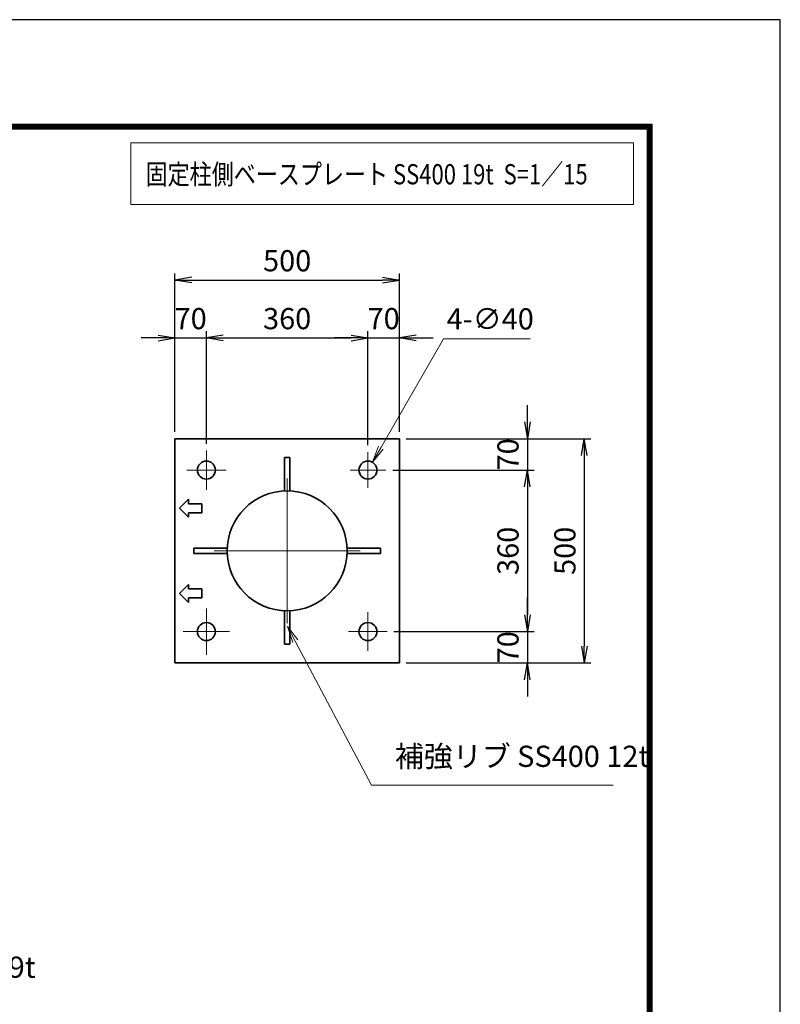
# Model space of a CAD drawing. Units: millimetres. Extents: x 0 to 23760, y 0 to 16800.
# Drawn here: x 19241 to 23760, y 10947 to 16800 of the extents above; entities that cross this region are included whole.
import ezdxf

# ---------------------------------------------------------------- set-up
doc = ezdxf.new("R2010")
doc.units = ezdxf.units.MM
doc.header["$PDMODE"] = 35
doc.linetypes.add('AM_ISO08W050', pattern=[18, 12, -1.5, 3, -1.5])
doc.layers.add('D-TTL', color=2, linetype='Continuous')
for name, color, linetype, lineweight in [('外形線', 7, 'Continuous', 35), ('寸法線', 4, 'Continuous', 18), ('細線', 2, 'Continuous', 35), ('軸線', 200, 'AM_ISO08W050', 15)]:
    doc.layers.add(name, color=color, linetype=linetype, lineweight=lineweight)
doc.styles.add('ACISOTS', font='simplex.shx', dxfattribs={"width": 0.8, "bigfont": 'bigfont.shx'})
doc.styles.get("Standard").update_dxf_attribs({"font": 'romans.shx', "width": 0.8, "bigfont": 'bigfont.shx'})
doc.dimstyles.new('AM_ISO$3', dxfattribs={"dimtxt": 3.15, "dimasz": 2.5, "dimexe": 1, "dimexo": 1, "dimgap": 1, "dimtad": 1, "dimtoh": 1, "dimdsep": 46, "dimtxsty": 'ACISOTS', "dimblk": 'OPEN', "dimcen": 0, "dimclrd": 256, "dimclre": 256, "dimclrt": 254, "dimazin": 2, "dimtp": 0.1, "dimtm": 0.1, "dimtfac": 0.71, "dimtix": 1, "dimtofl": 0, "dimtmove": 1, "dimatfit": 0, "dimldrblk": 'OPEN', "dimfxl": 0, "dimlwd": -1, "dimlwe": -1, "dimarcsym": 0})
doc.dimstyles.new('ヒガノ', dxfattribs={"dimscale": 0, "dimtxt": 3.15, "dimasz": 2.5, "dimexe": 1, "dimexo": 1, "dimgap": 1.3, "dimtad": 3, "dimdsep": 46, "dimtxsty": 'Standard', "dimblk1": 'OPEN', "dimblk2": 'OPEN', "dimsah": 1, "dimcen": 0, "dimdle": 1, "dimclrd": 4, "dimclre": 256, "dimclrt": 254, "dimadec": 0, "dimazin": 0, "dimtfac": 1, "dimtix": 1, "dimtmove": 1, "dimatfit": 1, "dimldrblk": 'OPEN', "dimfxl": 0, "dimtolj": 1, "dimarcsym": 0})

# ---------------------------------------------------------------- blocks, each defined once
blk = doc.blocks.new('_Open')
at = {"color": 0, "linetype": 'ByBlock', "lineweight": -2}
for p, q in [((-1, 0.167), (0, 0)), ((-1, -0.167), (0, 0)), ((0, 0), (-1, 0))]:
    blk.add_line(p, q, dxfattribs=at)
blk = doc.blocks.new('*D392')
at = {"layer": 'Defpoints', "color": 0}
for p in [(20349.9, 14908), (20163.3, 14309.1), (20349.9, 14239.1)]:
    blk.add_point(p, dxfattribs=at)
at = {"layer": '寸法線', "lineweight": -2}
for p, q in [((20163.3, 14349.1), (20163.3, 14948)), ((20349.9, 14279.1), (20349.9, 14948))]:
    blk.add_line(p, q, dxfattribs=at)
at = {"layer": '寸法線', "color": 4, "lineweight": -2}
for p, q in [((20063.3, 14908), (19963.3, 14908)), ((20163.3, 14908), (20349.9, 14908)), ((20449.9, 14908), (20549.9, 14908))]:
    blk.add_line(p, q, dxfattribs=at)
at = {"layer": '寸法線', "color": 4, "lineweight": -2, "xscale": 100, "yscale": 100, "zscale": 100}
blk.add_blockref('_Open', (20163.3, 14908), dxfattribs=at)
at = {"layer": '寸法線', "color": 4, "lineweight": -2, "xscale": 100, "yscale": 100, "zscale": 100, "rotation": 180}
blk.add_blockref('_Open', (20349.9, 14908), dxfattribs=at)
at = {"layer": '寸法線', "color": 254, "insert": (20256.6, 15023), "char_height": 126, "attachment_point": 5}
blk.add_mtext('\\A1;70', dxfattribs=at)
blk = doc.blocks.new('*D393')
at = {"layer": 'Defpoints', "color": 0}
for p in [(21309.9, 14908), (20349.9, 14239.1), (21309.9, 14229.9)]:
    blk.add_point(p, dxfattribs=at)
at = {"layer": '寸法線', "lineweight": -2}
blk.add_line((21309.9, 14269.9), (21309.9, 14948), dxfattribs=at)
at = {"layer": '寸法線', "color": 4, "lineweight": -2}
blk.add_line((20449.9, 14908), (21209.9, 14908), dxfattribs=at)
at = {"layer": '寸法線', "color": 4, "lineweight": -2, "xscale": 100, "yscale": 100, "zscale": 100, "rotation": 180}
blk.add_blockref('_Open', (20349.9, 14908), dxfattribs=at)
at = {"layer": '寸法線', "color": 4, "lineweight": -2, "xscale": 100, "yscale": 100, "zscale": 100}
blk.add_blockref('_Open', (21309.9, 14908), dxfattribs=at)
at = {"layer": '寸法線', "color": 254, "insert": (20829.9, 15023), "char_height": 126, "attachment_point": 5}
blk.add_mtext('\\A1;360', dxfattribs=at)
blk = doc.blocks.new('*D394')
at = {"layer": 'Defpoints', "color": 0}
for p in [(21496.6, 14908), (21496.6, 14309.1), (21309.9, 14229.9)]:
    blk.add_point(p, dxfattribs=at)
at = {"layer": '寸法線', "lineweight": -2}
blk.add_line((21496.6, 14349.1), (21496.6, 14948), dxfattribs=at)
at = {"layer": '寸法線', "color": 4, "lineweight": -2}
for p, q in [((21209.9, 14908), (21109.9, 14908)), ((21309.9, 14908), (21496.6, 14908)), ((21596.6, 14908), (21696.6, 14908))]:
    blk.add_line(p, q, dxfattribs=at)
at = {"layer": '寸法線', "color": 4, "lineweight": -2, "xscale": 100, "yscale": 100, "zscale": 100}
blk.add_blockref('_Open', (21309.9, 14908), dxfattribs=at)
at = {"layer": '寸法線', "color": 4, "lineweight": -2, "xscale": 100, "yscale": 100, "zscale": 100, "rotation": 180}
blk.add_blockref('_Open', (21496.6, 14908), dxfattribs=at)
at = {"layer": '寸法線', "color": 254, "insert": (21403.3, 15023), "char_height": 126, "attachment_point": 5}
blk.add_mtext('\\A1;70', dxfattribs=at)
blk = doc.blocks.new('*D395')
at = {"layer": 'Defpoints', "color": 0}
for p in [(21496.6, 15252), (20163.3, 14309.1), (21496.6, 14309.1)]:
    blk.add_point(p, dxfattribs=at)
at = {"layer": '寸法線', "lineweight": -2}
for p, q in [((20163.3, 14349.1), (20163.3, 15292)), ((21496.6, 14349.1), (21496.6, 15292))]:
    blk.add_line(p, q, dxfattribs=at)
at = {"layer": '寸法線', "color": 4, "lineweight": -2}
blk.add_line((20263.3, 15252), (21396.6, 15252), dxfattribs=at)
at = {"layer": '寸法線', "color": 4, "lineweight": -2, "xscale": 100, "yscale": 100, "zscale": 100, "rotation": 180}
blk.add_blockref('_Open', (20163.3, 15252), dxfattribs=at)
at = {"layer": '寸法線', "color": 4, "lineweight": -2, "xscale": 100, "yscale": 100, "zscale": 100}
blk.add_blockref('_Open', (21496.6, 15252), dxfattribs=at)
at = {"layer": '寸法線', "color": 254, "insert": (20829.9, 15367), "char_height": 126, "attachment_point": 5}
blk.add_mtext('\\A1;500', dxfattribs=at)
blk = doc.blocks.new('*D396')
at = {"layer": 'Defpoints', "color": 0}
for p in [(21496.6, 14309.1), (21417.3, 14122.5), (22257, 14122.5)]:
    blk.add_point(p, dxfattribs=at)
at = {"layer": '寸法線', "color": 4, "lineweight": -2}
for p, q in [((22257, 14409.1), (22257, 14509.1)), ((22257, 14309.1), (22257, 14122.5)), ((22257, 14022.5), (22257, 13922.5))]:
    blk.add_line(p, q, dxfattribs=at)
at = {"layer": '寸法線', "lineweight": -2}
blk.add_line((21457.3, 14122.5), (22297, 14122.5), dxfattribs=at)
at = {"layer": '寸法線', "color": 4, "lineweight": -2, "xscale": 100, "yscale": 100, "zscale": 100}
for p, rotation in [((22257, 14309.1), 270), ((22257, 14122.5), 90)]:
    blk.add_blockref('_Open', p, dxfattribs=dict(at, rotation=rotation))
at = {"layer": '寸法線', "color": 254, "insert": (22142, 14215.8), "char_height": 126, "attachment_point": 5, "rotation": 90}
blk.add_mtext('\\A1;70', dxfattribs=at)
blk = doc.blocks.new('*D397')
at = {"layer": 'Defpoints', "color": 0}
for p in [(21417.3, 14122.5), (21424.6, 13162.5), (22257, 13162.5)]:
    blk.add_point(p, dxfattribs=at)
at = {"layer": '寸法線', "color": 4, "lineweight": -2}
blk.add_line((22257, 14022.5), (22257, 13262.5), dxfattribs=at)
at = {"layer": '寸法線', "lineweight": -2}
blk.add_line((21464.6, 13162.5), (22297, 13162.5), dxfattribs=at)
at = {"layer": '寸法線', "color": 4, "lineweight": -2, "xscale": 100, "yscale": 100, "zscale": 100}
for p, rotation in [((22257, 14122.5), 90), ((22257, 13162.5), 270)]:
    blk.add_blockref('_Open', p, dxfattribs=dict(at, rotation=rotation))
at = {"layer": '寸法線', "color": 254, "insert": (22142, 13642.5), "char_height": 126, "attachment_point": 5, "rotation": 90}
blk.add_mtext('\\A1;360', dxfattribs=at)
blk = doc.blocks.new('*D398')
at = {"layer": 'Defpoints', "color": 0}
for p in [(21424.6, 13162.5), (21496.6, 12975.8), (22257, 12975.8)]:
    blk.add_point(p, dxfattribs=at)
at = {"layer": '寸法線', "color": 4, "lineweight": -2}
for p, q in [((22257, 13262.5), (22257, 13362.5)), ((22257, 13162.5), (22257, 12975.8)), ((22257, 12875.8), (22257, 12775.8))]:
    blk.add_line(p, q, dxfattribs=at)
at = {"layer": '寸法線', "lineweight": -2}
blk.add_line((21536.6, 12975.8), (22297, 12975.8), dxfattribs=at)
at = {"layer": '寸法線', "color": 4, "lineweight": -2, "xscale": 100, "yscale": 100, "zscale": 100}
for p, rotation in [((22257, 13162.5), 270), ((22257, 12975.8), 90)]:
    blk.add_blockref('_Open', p, dxfattribs=dict(at, rotation=rotation))
at = {"layer": '寸法線', "color": 254, "insert": (22142, 13069.1), "char_height": 126, "attachment_point": 5, "rotation": 90}
blk.add_mtext('\\A1;70', dxfattribs=at)
blk = doc.blocks.new('*D399')
at = {"layer": 'Defpoints', "color": 0}
for p in [(21496.6, 14309.1), (21496.6, 12975.8), (22595, 12975.8)]:
    blk.add_point(p, dxfattribs=at)
at = {"layer": '寸法線', "lineweight": -2}
for p, q in [((21536.6, 14309.1), (22635, 14309.1)), ((21536.6, 12975.8), (22635, 12975.8))]:
    blk.add_line(p, q, dxfattribs=at)
at = {"layer": '寸法線', "color": 4, "lineweight": -2}
blk.add_line((22595, 14209.1), (22595, 13075.8), dxfattribs=at)
at = {"layer": '寸法線', "color": 4, "lineweight": -2, "xscale": 100, "yscale": 100, "zscale": 100}
for p, rotation in [((22595, 14309.1), 90), ((22595, 12975.8), 270)]:
    blk.add_blockref('_Open', p, dxfattribs=dict(at, rotation=rotation))
at = {"layer": '寸法線', "color": 254, "insert": (22480, 13642.5), "char_height": 126, "attachment_point": 5, "rotation": 90}
blk.add_mtext('\\A1;500', dxfattribs=at)
blk = doc.blocks.new('*D400')
at = {"layer": 'Defpoints', "color": 0}
for p in [(21336.6, 14168.7), (21283.3, 14076.3)]:
    blk.add_point(p, dxfattribs=at)
at = {"layer": '寸法線'}
for p, q in [((21758.8, 14902), (21386.5, 14255.4)), ((22274, 14902), (21758.8, 14902))]:
    blk.add_line(p, q, dxfattribs=at)
at = {"layer": '寸法線', "xscale": 100, "yscale": 100, "zscale": 100, "rotation": 240.0685776407379}
blk.add_blockref('_Open', (21336.6, 14168.7), dxfattribs=at)
at = {"layer": '寸法線', "color": 254, "insert": (22036.4, 15005), "char_height": 126, "attachment_point": 5, "style": 'ACISOTS'}
blk.add_mtext('4-∅40', dxfattribs=at)
blk = doc.blocks.new('*S278')
at = {"layer": '寸法線', "linetype": 'Continuous'}
for p, q in [((280652.9, 2733246), (280606.2, 2733334.5)), ((280667.7, 2733253.8), (280606.2, 2733334.5)), ((280606.2, 2733334.5), (280638.2, 2733238.3))]:
    blk.add_line(p, q, dxfattribs=at)
at = {"layer": '寸法線'}
for p, q in [((281105.2, 2732389.9), (280652.9, 2733246)), ((282541.2, 2732389.9), (281105.2, 2732389.9))]:
    blk.add_line(p, q, dxfattribs=at)
at = {"layer": '寸法線', "color": 254, "insert": (281245.2, 2732459.9), "char_height": 126, "attachment_point": 7, "style": 'ACISOTS'}
blk.add_mtext('補強リブ SS400 12t', dxfattribs=at)
blk = doc.blocks.new('*S286')
at = {"layer": '寸法線', "linetype": 'Continuous'}
for p, q in [((276317.4, 2732433.1), (276273.9, 2732523.1)), ((276332.4, 2732440.3), (276273.9, 2732523.1)), ((276273.9, 2732523.1), (276302.4, 2732425.8))]:
    blk.add_line(p, q, dxfattribs=at)
at = {"layer": '寸法線'}
for p, q in [((276943.5, 2731136.2), (276317.4, 2732433.1)), ((278742.4, 2731136.2), (276943.5, 2731136.2))]:
    blk.add_line(p, q, dxfattribs=at)
at = {"layer": '寸法線', "color": 254, "insert": (277083.5, 2731206.2), "char_height": 126, "attachment_point": 7, "style": 'ACISOTS'}
blk.add_mtext('ベースプレート SS400 19t', dxfattribs=at)

msp = doc.modelspace()

# ---------------------------------------------------------------- linework, layer by layer
at = {"layer": 'D-TTL', "color": 7}
for points in [[(0, 0), (23760, 0), (23760, 16800), (0, 16800)], [(763.714, 16179.429), (22996.286, 16179.429), (22996.286, 622.286), (763.714, 622.286)], [(770.786, 16172.357), (22989.214, 16172.357), (22989.214, 629.357), (770.786, 629.357)], [(777.857, 16165.286), (22982.143, 16165.286), (22982.143, 636.429), (777.857, 636.429)], [(784.929, 16158.214), (22975.071, 16158.214), (22975.071, 643.5), (784.929, 643.5)], [(792, 16151.143), (22968, 16151.143), (22968, 650.571), (792, 650.571)]]:
    msp.add_lwpolyline(points, close=True, dxfattribs=at)
at = {"layer": '外形線'}
for p, q in [((21496.612, 14309.144), (20163.279, 14309.144)), ((20163.279, 14309.144), (20163.279, 13709.144)), ((21496.612, 12975.81), (21496.612, 14309.144)), ((20813.946, 14196.877), (20813.946, 13998.651)), ((20813.946, 14196.877), (20845.946, 14196.877)), ((20845.946, 14196.877), (20845.946, 13998.651)), ((20163.279, 13709.144), (20163.279, 13575.81)), ((20473.771, 13658.477), (20275.546, 13658.477)), ((20275.546, 13658.477), (20275.546, 13626.477)), ((21186.12, 13658.477), (21384.346, 13658.477)), ((21384.346, 13658.477), (21384.346, 13626.477)), ((20275.546, 13626.477), (20473.771, 13626.477)), ((21384.346, 13626.477), (21186.12, 13626.477)), ((20163.279, 13575.81), (20163.279, 12975.81)), ((20813.946, 13286.303), (20813.946, 13088.077)), ((20845.946, 13088.077), (20845.946, 13286.303)), ((20813.946, 13088.077), (20845.946, 13088.077)), ((20163.279, 12975.81), (21496.612, 12975.81))]:
    msp.add_line(p, q, dxfattribs=at)
for centre, radius in [((20349.946, 14122.477), 53.333), ((21309.946, 14122.477), 53.333), ((20829.946, 13642.477), 356.533), ((20349.946, 13162.477), 53.333), ((21309.946, 13162.477), 53.333)]:
    msp.add_circle(centre, radius, dxfattribs=at)
at = {"layer": '寸法線'}
msp.add_lwpolyline([(19901.091, 15701.881), (22888.085, 15701.881), (22888.085, 16067.288), (19901.091, 16067.288)], close=True, dxfattribs=at)
at = {"layer": '細線'}
for p, q in [((20189.946, 13895.81), (20243.279, 13949.144)), ((20243.279, 13949.144), (20243.279, 13922.477)), ((20243.279, 13842.477), (20189.946, 13895.81)), ((20243.279, 13922.477), (20323.279, 13922.477)), ((20323.279, 13922.477), (20323.279, 13869.144)), ((20323.279, 13869.144), (20243.279, 13869.144)), ((20243.279, 13869.144), (20243.279, 13842.477)), ((20189.946, 13389.144), (20243.279, 13442.477)), ((20243.279, 13442.477), (20243.279, 13415.81)), ((20243.279, 13415.81), (20323.279, 13415.81)), ((20323.279, 13415.81), (20323.279, 13362.477)), ((20243.279, 13335.81), (20189.946, 13389.144)), ((20243.279, 13362.477), (20243.279, 13335.81)), ((20323.279, 13362.477), (20243.279, 13362.477))]:
    msp.add_line(p, q, dxfattribs=at)
at = {"layer": '軸線'}
for p, q in [((20349.946, 14122.477), (20349.946, 14239.113)), ((21309.946, 14122.477), (21309.946, 14229.874)), ((20349.946, 14122.477), (20233.31, 14122.477)), ((20349.946, 14122.477), (20349.946, 14005.841)), ((20349.946, 14122.477), (20466.581, 14122.477)), ((21309.946, 14122.477), (21202.548, 14122.477)), ((21309.946, 14122.477), (21309.946, 14015.08)), ((21309.946, 14122.477), (21417.343, 14122.477)), ((20829.946, 13642.477), (20829.946, 14075.379)), ((20829.946, 13642.477), (20397.043, 13642.477)), ((20829.946, 13642.477), (21262.848, 13642.477)), ((20829.946, 13642.477), (20829.946, 13209.575)), ((20349.946, 13162.477), (20349.946, 13300.886)), ((21309.946, 13162.477), (21309.946, 13277.132)), ((20349.946, 13162.477), (20211.537, 13162.477)), ((20349.946, 13162.477), (20349.946, 13024.068)), ((20349.946, 13162.477), (20488.354, 13162.477)), ((21309.946, 13162.477), (21195.29, 13162.477)), ((21309.946, 13162.477), (21309.946, 13047.822)), ((21309.946, 13162.477), (21424.601, 13162.477))]:
    msp.add_line(p, q, dxfattribs=at)

# ---------------------------------------------------------------- block references
at = {"layer": '寸法線'}
for name in ['*S278', '*S286']:
    msp.add_blockref(name, (-259774.786, -2720141.35), dxfattribs=at)

# ---------------------------------------------------------------- texts
at = {"layer": '外形線', "width": 0.8}
msp.add_text('固定柱側ベースプレート SS400 19t  S=1／15', height=120, dxfattribs=at).set_placement((19988.758, 15821.329))

# ---------------------------------------------------------------- dimensions: what is measured, and where the dimension line sits
at = {"layer": '寸法線'}
for base, p1, p2, override, picture, middle in [((21496.612, 15252.025), (20163.279, 14309.144), (21496.612, 14309.144), {"dimscale": 40, "dimlfac": 0.375}, '*D395', (20829.946, 15367.025)), ((20349.946, 14908.016), (20163.279, 14309.144), (20349.946, 14239.113), {"dimscale": 40, "dimlfac": 0.375, "dimtmove": 2, "dimatfit": 3}, '*D392', (20256.612, 15023.016)), ((21309.946, 14908.016), (20349.946, 14239.113), (21309.946, 14229.874), {"dimscale": 40, "dimlfac": 0.375, "dimse1": 1, "dimtmove": 1, "dimatfit": 3}, '*D393', (20829.946, 15023.016)), ((21496.612, 14908.016), (21309.946, 14229.874), (21496.612, 14309.144), {"dimscale": 40, "dimlfac": 0.375, "dimse1": 1, "dimtmove": 2, "dimatfit": 3}, '*D394', (21403.279, 15023.016))]:
    dim = msp.add_linear_dim(base=base, p1=p1, p2=p2, dimstyle='ヒガノ', override=override, dxfattribs=at)
    dim.commit()
    dim.dimension.update_dxf_attribs({"geometry": picture, "text_midpoint": middle})
dim = msp.add_diameter_dim_2p(p1=(21283.334, 14076.257), p2=(21336.557, 14168.697), text='4-<>', dimstyle='AM_ISO$3', override={"dimscale": 40, "dimlfac": 0.375}, dxfattribs=at)
dim.commit()
dim.dimension.update_dxf_attribs({"geometry": '*D400', "text_midpoint": (21758.78, 14902.034), "dimtype": 163})
for base, p1, p2, override, picture, middle in [((22257.01, 14122.477), (21496.612, 14309.144), (21417.343, 14122.477), {"dimscale": 40, "dimlfac": 0.375, "dimse1": 1, "dimatfit": 3}, '*D396', (22142.01, 14215.81)), ((22594.984, 12975.81), (21496.612, 14309.144), (21496.612, 12975.81), {"dimscale": 40, "dimlfac": 0.375}, '*D399', (22479.984, 13642.477)), ((22257.01, 13162.477), (21417.343, 14122.477), (21424.601, 13162.477), {"dimscale": 40, "dimlfac": 0.375, "dimse1": 1, "dimtmove": 1, "dimatfit": 3}, '*D397', (22142.01, 13642.477)), ((22257.01, 12975.81), (21424.601, 13162.477), (21496.612, 12975.81), {"dimscale": 40, "dimlfac": 0.375, "dimse1": 1, "dimtmove": 2, "dimatfit": 3}, '*D398', (22142.01, 13069.144))]:
    dim = msp.add_linear_dim(base=base, p1=p1, p2=p2, angle=90, dimstyle='ヒガノ', override=override, dxfattribs=at)
    dim.commit()
    dim.dimension.update_dxf_attribs({"geometry": picture, "text_midpoint": middle})

doc.saveas('drawing.dxf')
